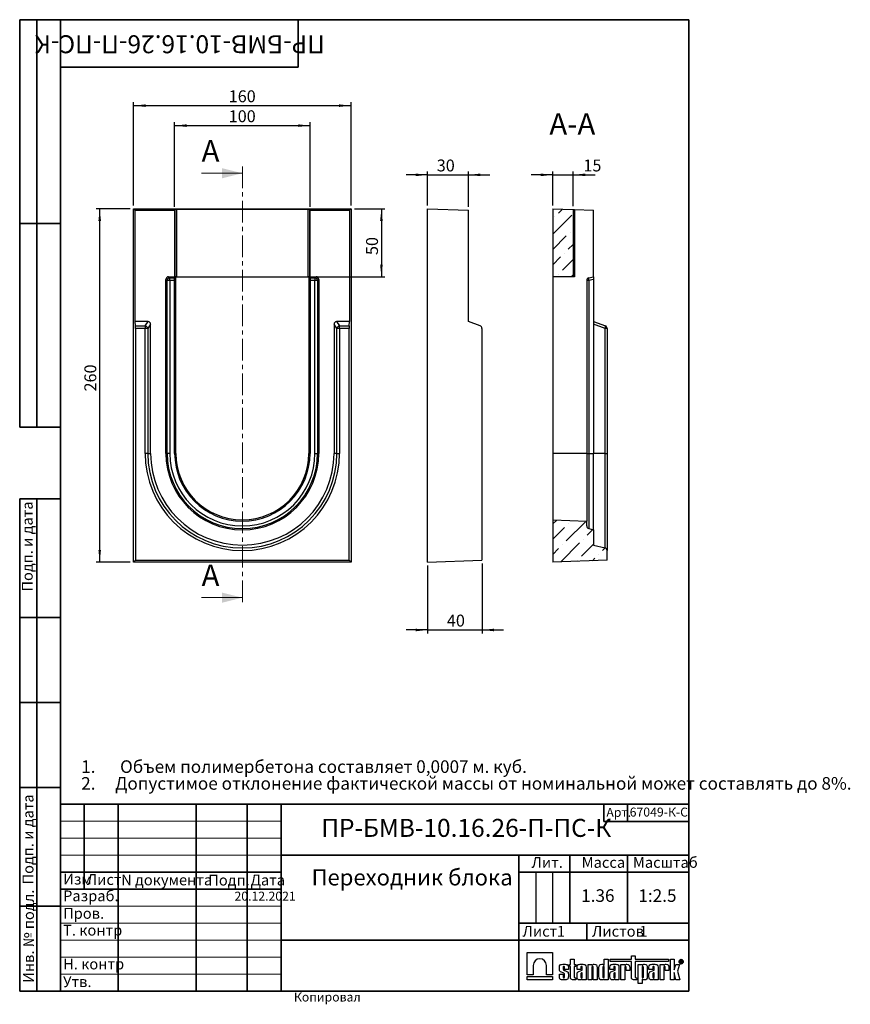
# Model space of a CAD drawing. Units: millimetres. Extents: x 8 to 253, y 1 to 291.
import ezdxf

# ---------------------------------------------------------------- set-up
doc = ezdxf.new("R2010")
doc.units = ezdxf.units.MM
doc.linetypes.add('CENTER', pattern=[10.16, 6.35, -1.27, 1.27, -1.27])
doc.layers.add('FORMAT', color=7, linetype='Continuous')
doc.styles.add('SLDTEXTSTYLE0', font='TXT', dxfattribs={"width": 0.7, "bigfont": 'bigfont'})
doc.styles.add('SLDTEXTSTYLE1', font='TXT', dxfattribs={"width": 0.7})
doc.dimstyles.new('SLDDIMSTYLE0', dxfattribs={"dimtxt": 3.5, "dimasz": 3.556, "dimexe": 0, "dimexo": 0.0625, "dimgap": 0.875, "dimtad": 1, "dimlfac": 2.5, "dimrnd": 1e-09, "dimzin": 12, "dimdsep": 46, "dimtxsty": 'SLDTEXTSTYLE1', "dimsah": 1, "dimcen": 0.09, "dimadec": 0, "dimazin": 3, "dimtfac": 1, "dimtofl": 0, "dimtmove": 0, "dimatfit": 3, "dimfxl": 0, "dimfrac": 2, "dimtolj": 1, "dimtzin": 12, "dimarcsym": 0})
doc.dimstyles.new('SLDDIMSTYLE1', dxfattribs={"dimtxt": 3.5, "dimasz": 3.556, "dimexe": 0, "dimexo": 0.0625, "dimgap": 0.875, "dimtad": 1, "dimlfac": 2.5, "dimrnd": 1e-09, "dimzin": 12, "dimdsep": 46, "dimtxsty": 'SLDTEXTSTYLE1', "dimsah": 1, "dimcen": 0.09, "dimadec": 0, "dimazin": 3, "dimtfac": 1, "dimtmove": 0, "dimatfit": 0, "dimfxl": 0, "dimfrac": 2, "dimtolj": 1, "dimtzin": 12, "dimarcsym": 0})

# ---------------------------------------------------------------- blocks, each defined once
blk = doc.blocks.new('SW_NOTE_0')
at = {"layer": 'FORMAT', "color": 0, "attachment_point": 1}
for s, insert, char_height, style in [('1.', (-11.45, 4.76), 3.704, 'SLDTEXTSTYLE1'), ('Объем полимербетона составляет 0,0007 м. куб.', (0, 4.76), 3.7042, 'SLDTEXTSTYLE0'), ('Допустимое отклонение фактической массы от номинальной может составлять до 8%.', (-1.45, -0.18), 3.7042, 'SLDTEXTSTYLE0'), ('2.', (-11.45, -0.18), 3.704, 'SLDTEXTSTYLE1')]:
    blk.add_mtext(s, dxfattribs=dict(at, insert=insert, char_height=char_height, style=style))
blk = doc.blocks.new('SW_NOTE_0_1')
at = {"layer": 'FORMAT', "color": 0, "insert": (23.14, 6.12), "char_height": 4.7625, "attachment_point": 2, "style": 'SLDTEXTSTYLE0'}
blk.add_mtext('Переходник блока', dxfattribs=at)
blk = doc.blocks.new('_D')
at = {"layer": 'FORMAT'}
for p, q in [((40.56, 235.32), (30.56, 235.32)), ((31.56, 131.32), (31.56, 235.32)), ((40.56, 131.32), (30.56, 131.32))]:
    blk.add_line(p, q, dxfattribs=at)
for points in [[(31.56, 235.32), (31.18, 231.76), (31.94, 231.76)], [(31.56, 131.32), (31.94, 134.87), (31.18, 134.87)]]:
    blk.add_solid(points, dxfattribs=at)
at = {"layer": 'FORMAT', "insert": (27.05, 181.54), "char_height": 3.5, "attachment_point": 1, "rotation": 90, "style": 'SLDTEXTSTYLE1'}
blk.add_mtext('260', dxfattribs=at)
blk = doc.blocks.new('_D_1')
at = {"layer": 'FORMAT'}
for p, q in [((41.56, 236.32), (41.56, 266.69)), ((41.56, 265.69), (105.56, 265.69)), ((105.56, 236.32), (105.56, 266.69))]:
    blk.add_line(p, q, dxfattribs=at)
for points in [[(41.56, 265.69), (45.12, 265.31), (45.12, 266.07)], [(105.56, 265.69), (102, 266.07), (102, 265.31)]]:
    blk.add_solid(points, dxfattribs=at)
at = {"layer": 'FORMAT', "insert": (69.55, 270.2), "char_height": 3.5, "attachment_point": 1, "style": 'SLDTEXTSTYLE1'}
blk.add_mtext('160', dxfattribs=at)
blk = doc.blocks.new('_D_2')
at = {"layer": 'FORMAT'}
for p, q in [((53.56, 235.9), (53.56, 260.81)), ((53.56, 259.81), (93.56, 259.81)), ((93.56, 235.9), (93.56, 260.81))]:
    blk.add_line(p, q, dxfattribs=at)
for points in [[(53.56, 259.81), (57.12, 259.43), (57.12, 260.19)], [(93.56, 259.81), (90, 260.19), (90, 259.43)]]:
    blk.add_solid(points, dxfattribs=at)
at = {"layer": 'FORMAT', "insert": (69.55, 264.32), "char_height": 3.5, "attachment_point": 1, "style": 'SLDTEXTSTYLE1'}
blk.add_mtext('100', dxfattribs=at)
blk = doc.blocks.new('_D_3')
at = {"layer": 'FORMAT'}
for p, q in [((106.56, 235.32), (115.51, 235.32)), ((114.51, 235.32), (114.51, 215.32)), ((94.36, 215.32), (115.51, 215.32))]:
    blk.add_line(p, q, dxfattribs=at)
for points in [[(114.51, 235.32), (114.13, 231.76), (114.89, 231.76)], [(114.51, 215.32), (114.89, 218.87), (114.13, 218.87)]]:
    blk.add_solid(points, dxfattribs=at)
at = {"layer": 'FORMAT', "insert": (110, 221.71), "char_height": 3.5, "attachment_point": 1, "rotation": 90, "style": 'SLDTEXTSTYLE1'}
blk.add_mtext('50', dxfattribs=at)
blk = doc.blocks.new('_D_4')
at = {"layer": 'FORMAT'}
for p, q in [((144.13, 130.87), (144.13, 110.32)), ((128.13, 130.32), (128.13, 110.32)), ((128.13, 111.32), (121.78, 111.32)), ((128.13, 111.32), (144.13, 111.32)), ((144.13, 111.32), (150.48, 111.32))]:
    blk.add_line(p, q, dxfattribs=at)
for points in [[(128.13, 111.32), (124.57, 111.7), (124.57, 110.93)], [(144.13, 111.32), (147.68, 110.93), (147.68, 111.7)]]:
    blk.add_solid(points, dxfattribs=at)
at = {"layer": 'FORMAT', "insert": (133.79, 115.83), "char_height": 3.5, "attachment_point": 1, "style": 'SLDTEXTSTYLE1'}
blk.add_mtext('40', dxfattribs=at)
blk = doc.blocks.new('_D_5')
at = {"layer": 'FORMAT'}
for p, q in [((128.13, 245.32), (121.78, 245.32)), ((128.13, 236.32), (128.13, 246.32)), ((128.13, 245.32), (140.13, 245.32)), ((140.13, 235.9), (140.13, 246.32)), ((140.13, 245.32), (146.48, 245.32))]:
    blk.add_line(p, q, dxfattribs=at)
for points in [[(128.13, 245.32), (124.57, 245.7), (124.57, 244.93)], [(140.13, 245.32), (143.68, 244.93), (143.68, 245.7)]]:
    blk.add_solid(points, dxfattribs=at)
at = {"layer": 'FORMAT', "insert": (130.81, 249.83), "char_height": 3.5, "attachment_point": 1, "style": 'SLDTEXTSTYLE1'}
blk.add_mtext('30', dxfattribs=at)
blk = doc.blocks.new('_D_6')
at = {"layer": 'FORMAT'}
for p, q in [((164.97, 245.32), (158.62, 245.32)), ((164.97, 236.32), (164.97, 246.32)), ((164.97, 245.32), (170.97, 245.32)), ((170.97, 236.11), (170.97, 246.32)), ((170.97, 245.32), (177.47, 245.32))]:
    blk.add_line(p, q, dxfattribs=at)
for points in [[(164.97, 245.32), (161.42, 245.7), (161.42, 244.93)], [(170.97, 245.32), (174.53, 244.93), (174.53, 245.7)]]:
    blk.add_solid(points, dxfattribs=at)
at = {"layer": 'FORMAT', "insert": (173.99, 249.83), "char_height": 3.5, "attachment_point": 1, "style": 'SLDTEXTSTYLE1'}
blk.add_mtext('15', dxfattribs=at)

msp = doc.modelspace()

# ---------------------------------------------------------------- hatches: boundary and pattern name
at = {"linetype": 'Continuous', "lineweight": 18}
h = msp.add_hatch(dxfattribs=at)
h.set_pattern_fill('ANSI36', style=0)
h.paths.add_polyline_path([(170.9742, 235.1059), (164.9742, 235.3154), (164.9742, 215.3154), (170.9742, 215.3154)], flags=0)
h = msp.add_hatch(dxfattribs=at)
h.set_pattern_fill('ANSI36', style=0)
edge = h.paths.add_edge_path(flags=0)
edge.add_line((164.9742, 131.3154), (180.9742, 131.8741))
edge.add_line((180.9742, 131.8741), (180.9742, 134.6903))
edge.add_arc((180.1742, 134.6903), 0.8, 0, 76)
edge.add_line((180.3678, 135.4666), (176.9742, 136.3127))
edge.add_line((176.9742, 136.3127), (176.9742, 140.8167))
edge.add_line((176.9742, 140.8167), (175.5807, 141.1642))
edge.add_arc((175.7742, 141.9404), 0.8, 180, 256, ccw=False)
edge.add_line((174.9742, 141.9404), (174.9742, 143.3852))
edge.add_line((174.9742, 143.3852), (164.9742, 143.7344))
edge.add_line((164.9742, 143.7344), (164.9742, 131.3154))

# ---------------------------------------------------------------- linework, layer by layer
at = {"color": 7, "linetype": 'CENTER', "lineweight": 18}
msp.add_line((73.5606, 247.7954), (73.5606, 118.8354), dxfattribs=at)
at = {"color": 7, "linetype": 'Continuous', "lineweight": 18}
for p, q in [((61.5606, 245.7954), (73.5606, 245.7954)), ((61.5606, 120.8354), (73.5606, 120.8354))]:
    msp.add_line(p, q, dxfattribs=at)
at = {"color": 7, "linetype": 'Continuous', "lineweight": 25}
for p, q in [((41.5606, 131.3154), (41.5606, 235.3154)), ((41.5606, 235.3154), (41.9796, 234.8963)), ((41.5606, 235.3154), (105.5606, 235.3154)), ((41.9796, 202.1154), (41.9796, 234.8963)), ((41.9796, 234.8963), (53.5606, 234.8963)), ((53.7566, 235.0924), (53.5606, 234.8963)), ((53.5606, 234.8963), (53.5606, 215.3154)), ((53.7566, 215.3154), (53.7566, 235.0924)), ((92.9648, 235.1059), (54.1564, 235.1059)), ((54.1564, 235.1059), (54.1564, 215.3154)), ((92.9648, 215.3154), (92.9648, 235.1059)), ((93.3645, 235.0924), (93.5606, 234.8963)), ((93.3645, 235.0924), (93.3645, 215.3154)), ((93.5606, 234.8963), (105.1415, 234.8963)), ((93.5606, 215.3154), (93.5606, 234.8963)), ((105.5606, 235.3154), (105.1415, 234.8963)), ((105.1415, 234.8963), (105.1415, 202.1154)), ((105.5606, 235.3154), (105.5606, 131.3154)), ((128.1286, 131.3154), (128.1286, 235.3154)), ((128.1286, 235.3154), (140.1286, 234.8963)), ((140.1286, 202.1154), (140.1286, 234.8963)), ((164.9742, 235.3154), (170.9742, 235.1059)), ((164.9742, 235.3154), (164.9742, 215.3154)), ((170.9742, 235.1059), (170.9742, 215.3154)), ((170.9742, 235.1059), (171.3603, 235.0924)), ((171.3603, 235.0924), (171.3603, 215.3154)), ((171.3603, 235.0924), (176.9742, 234.8963)), ((176.9742, 215.3154), (176.9742, 234.8963)), ((51.0619, 163.3154), (51.0619, 214.5391)), ((51.4093, 214.1917), (51.0619, 214.5391)), ((51.8381, 215.3154), (53.5606, 215.3154)), ((51.8381, 215.3154), (52.1856, 214.9679)), ((52.1856, 214.9679), (53.6092, 214.9679)), ((52.1856, 214.1917), (52.1856, 214.9679)), ((53.6092, 214.9679), (53.5606, 215.3154)), ((54.1564, 215.3154), (53.7566, 215.3154)), ((53.9796, 163.3154), (53.9796, 215.3154)), ((54.1564, 215.3154), (92.9648, 215.3154)), ((93.3645, 215.3154), (92.9648, 215.3154)), ((93.1415, 215.3154), (93.1415, 163.3154)), ((93.5119, 214.9679), (93.5606, 215.3154)), ((93.5119, 214.9679), (94.9355, 214.9679)), ((93.5606, 215.3154), (95.283, 215.3154)), ((94.9355, 214.9679), (95.283, 215.3154)), ((94.9355, 214.9679), (94.9355, 214.1917)), ((96.0592, 214.5391), (95.7118, 214.1917)), ((96.0592, 214.5391), (96.0592, 163.3154)), ((170.9742, 215.3154), (164.9742, 215.3154)), ((164.9742, 215.3154), (164.9742, 163.3154)), ((171.3603, 215.3154), (170.9742, 215.3154)), ((175.5807, 214.9679), (176.9742, 215.3154)), ((176.9742, 214.5391), (175.5807, 214.1917)), ((176.9742, 215.3154), (176.9742, 214.5391)), ((176.9742, 214.5391), (176.9742, 163.3154)), ((51.4093, 163.3154), (51.4093, 214.1917)), ((52.1856, 214.1917), (51.4093, 214.1917)), ((53.6304, 214.1917), (52.1856, 214.1917)), ((52.1856, 214.1917), (52.1856, 163.3154)), ((53.6304, 163.3154), (53.6304, 214.1917)), ((93.4907, 214.1917), (93.4907, 163.3154)), ((94.9355, 214.1917), (93.4907, 214.1917)), ((95.7118, 214.1917), (94.9355, 214.1917)), ((94.9355, 163.3154), (94.9355, 214.1917)), ((95.7118, 214.1917), (95.7118, 163.3154)), ((174.9742, 214.1917), (174.9742, 163.3154)), ((175.5807, 214.1917), (174.9742, 214.1917)), ((175.5807, 214.1917), (175.5807, 163.3154)), ((42.1009, 200.8511), (41.9796, 202.1154)), ((45.8016, 202.1154), (41.9796, 202.1154)), ((42.1009, 200.8511), (44.9355, 200.8511)), ((42.1193, 200.0993), (42.1193, 131.8741)), ((44.9355, 200.0993), (42.1193, 200.0993)), ((44.9355, 200.8511), (45.8016, 202.1154)), ((44.9355, 200.8511), (44.9355, 200.0993)), ((44.9355, 163.3154), (44.9355, 200.0993)), ((45.7118, 200.0993), (44.9355, 200.0993)), ((46.5579, 201.3345), (45.7118, 200.0993)), ((45.7118, 200.0993), (45.7118, 163.3154)), ((46.5579, 163.3154), (46.5579, 201.3345)), ((101.4093, 200.0993), (100.5632, 201.3345)), ((100.5632, 201.3345), (100.5632, 163.3154)), ((101.3195, 202.1154), (102.1856, 200.8511)), ((105.1415, 202.1154), (101.3195, 202.1154)), ((102.1856, 200.0993), (101.4093, 200.0993)), ((101.4093, 163.3154), (101.4093, 200.0993)), ((102.1856, 200.0993), (102.1856, 200.8511)), ((102.1856, 200.8511), (105.0202, 200.8511)), ((102.1856, 200.0993), (102.1856, 163.3154)), ((105.0018, 200.0993), (102.1856, 200.0993)), ((105.0018, 131.8741), (105.0018, 200.0993)), ((105.0202, 200.8511), (105.1415, 202.1154)), ((143.6022, 200.8511), (140.1286, 202.1154)), ((144.1286, 200.0993), (144.1286, 131.8741)), ((176.9742, 202.1154), (180.4478, 200.8511)), ((180.3678, 200.0993), (176.9742, 201.3345)), ((180.3678, 163.3154), (180.3678, 200.0993)), ((180.9742, 200.0993), (180.3678, 200.0993)), ((180.9742, 200.0993), (180.9742, 163.3154)), ((45.7118, 163.3154), (44.9355, 163.3154)), ((45.7118, 163.3154), (46.5579, 163.3154)), ((51.4093, 163.3154), (51.0619, 163.3154)), ((52.1856, 163.3154), (51.4093, 163.3154)), ((53.6304, 163.3154), (53.9796, 163.3154)), ((93.4907, 163.3154), (93.1415, 163.3154)), ((94.9355, 163.3154), (95.7118, 163.3154)), ((95.7118, 163.3154), (96.0592, 163.3154)), ((101.4093, 163.3154), (100.5632, 163.3154)), ((101.4093, 163.3154), (102.1856, 163.3154)), ((174.9742, 163.3154), (164.9742, 163.3154)), ((164.9742, 163.3154), (164.9742, 143.7344)), ((174.9742, 163.3154), (174.9742, 143.3852)), ((174.9742, 163.3154), (175.5807, 163.3154)), ((175.5807, 163.3154), (176.9742, 163.3154)), ((175.5807, 163.3154), (175.5807, 141.1642)), ((176.9742, 140.8167), (176.9742, 163.3154)), ((180.3678, 163.3154), (176.9742, 163.3154)), ((180.3678, 135.4666), (180.3678, 163.3154)), ((180.3678, 163.3154), (180.9742, 163.3154)), ((180.9742, 163.3154), (180.9742, 134.6903)), ((164.9742, 143.7344), (174.9742, 143.3852)), ((164.9742, 143.7344), (164.9742, 131.3154)), ((174.9742, 141.9404), (174.9742, 143.3852)), ((175.5807, 141.1642), (176.9742, 140.8167)), ((176.9742, 140.8167), (176.9742, 136.3127)), ((176.9742, 136.3127), (180.3678, 135.4666)), ((180.9742, 131.8741), (180.9742, 134.6903)), ((41.5606, 131.3154), (42.1193, 131.8741)), ((105.5606, 131.3154), (41.5606, 131.3154)), ((42.1193, 131.8741), (105.0018, 131.8741)), ((105.5606, 131.3154), (105.0018, 131.8741)), ((128.1286, 131.3154), (144.1286, 131.8741)), ((180.9742, 131.8741), (164.9742, 131.3154))]:
    msp.add_line(p, q, dxfattribs=at)
for centre, radius, start, end in [((52.2413, 214.136), 0.8338, 93.83229, 176.16771), ((94.8798, 214.136), 0.8338, 3.83229, 86.16771), ((175.7742, 214.1917), 0.8, 104, 180), ((176.4408, 214.5798), 0.9436, 155.712965, 204.287035), ((44.8696, 200.0064), 0.8472, 6.295661, 85.540244), ((102.2515, 200.0064), 0.8472, 94.459756, 173.704339), ((143.3286, 200.0993), 0.8, 0, 70), ((179.5572, 200.5658), 0.9352, 330.079785, 17.759513), ((180.1742, 200.0993), 0.8, 0, 70), ((73.5606, 163.3154), 28.625, 180, 0), ((73.5606, 163.3154), 27.8488, 180, 0), ((73.5606, 163.3154), 27.0027, 180, 0), ((73.5606, 163.3154), 22.4987, 180, 0), ((73.5606, 163.3154), 22.1512, 180, 0), ((73.5606, 163.3154), 21.375, 180, 0), ((73.5606, 163.3154), 19.9302, 180, 0), ((73.5606, 163.3154), 19.581, 180, 0), ((175.7742, 141.9404), 0.8, 180, 256), ((180.1742, 134.6903), 0.8, 0, 76)]:
    msp.add_arc(centre, radius, start, end, dxfattribs=at)
for centre, major_axis, ratio, start_param, end_param in [((54.1564, 235.0919), (0.4, 0), 0.03492077, 1.57079633, 3.10668607), ((92.9648, 235.0919), (0.4, 0), 0.03492077, 0.03490659, 1.57079633), ((51.8864, 214.4909), (0.5998, -0.5998), 0.94309037, 2.38547432, 3.89771098), ((53.6025, 214.1917), (0, 0.8), 0.03492077, 4.71238898, 6.03883921), ((93.5186, 214.1917), (0, 0.8), 0.03492077, 0.2443461, 1.57079633), ((95.2347, 214.4909), (-0.5998, -0.5998), 0.94309037, 2.38547432, 3.89771098), ((42.0913, 200.0993), (0, 0.8), 0.03492077, 4.71238898, 5.93411946), ((45.7334, 201.264), (0.4942, 0.7214), 0.914917, 5.35507487, 6.84303433), ((101.3877, 201.264), (-0.4942, 0.7214), 0.914917, 5.72333628, 7.21129574), ((105.0298, 200.0993), (0, 0.8), 0.03492077, 0.34906585, 1.57079633)]:
    msp.add_ellipse(centre, major_axis=major_axis, ratio=ratio, start_param=start_param, end_param=end_param, dxfattribs=at)
at = {"color": 7, "linetype": 'Continuous', "lineweight": 18}
for points in [[(73.5606, 245.7954), (67.5606, 247.2954), (67.5606, 244.2954)], [(73.5606, 120.8354), (67.5606, 122.3354), (67.5606, 119.3354)]]:
    msp.add_solid(points, dxfattribs=at)
at = {"layer": 'FORMAT', "color": 7, "lineweight": 35}
for p, q in [((20, 291), (8, 291)), ((8, 291), (8, 171)), ((13, 171), (13, 291)), ((20, 291), (205, 291)), ((20, 291), (20, 5)), ((90, 290.9776), (90, 276.9776)), ((205, 291), (205, 5)), ((90, 276.9776), (20, 276.9776)), ((20, 231), (8, 231)), ((8, 171), (20, 171)), ((8, 5), (8, 149.9776)), ((8, 149.9776), (20, 149.9776)), ((13, 5), (13, 149.9776)), ((8, 114.9776), (20, 114.9776)), ((8, 89.9776), (20, 89.9776)), ((8, 64.9776), (20, 64.9776)), ((20, 60), (20, 4.9776)), ((20, 60), (20, 34.9776)), ((27, 35), (27, 60)), ((37, 60), (37, 5)), ((60, 5), (60, 60)), ((75, 60), (75, 5)), ((85, 4.9776), (85, 59.9776)), ((85, 44.9776), (85, 59.9776)), ((85, 45), (205, 45)), ((155, 5), (155, 45)), ((170, 45), (170, 25.0448)), ((187, 45), (187, 25.0448)), ((85, 39.9776), (20, 39.9776)), ((85, 34.9776), (85, 39.9776)), ((155, 40), (205, 40)), ((20, 34.9776), (85, 34.9776)), ((20, 29.9776), (8, 29.9776)), ((175, 20.0224), (175, 25)), ((175, 25), (205, 25)), ((175, 20.0224), (175, 25)), ((85, 20), (205, 20)), ((85, 20), (85, 4.9776)), ((20, 5), (8, 5)), ((20, 5), (205, 5))]:
    msp.add_line(p, q, dxfattribs=at)
at = {"layer": 'FORMAT', "lineweight": 35}
for p, q in [((20, 60), (205, 60)), ((180, 54.9328), (180, 59.8408)), ((187, 59.8369), (187, 54.9328)), ((187, 54.9328), (180, 54.9328)), ((187, 54.9328), (205, 54.9328)), ((175, 25), (155, 25))]:
    msp.add_line(p, q, dxfattribs=at)
at = {"layer": 'FORMAT', "color": 7, "lineweight": 18}
for p, q in [((20, 55), (85, 55)), ((20, 50), (85, 50)), ((85, 44.9776), (20, 44.9776)), ((20, 30), (85, 30)), ((20, 25), (85, 25)), ((20, 20), (85, 20)), ((20, 15), (85, 15)), ((20, 10), (85, 10))]:
    msp.add_line(p, q, dxfattribs=at)
at = {"layer": 'FORMAT'}
for p, q in [((160, 40), (160, 25)), ((164.9029, 40), (164.9029, 25))]:
    msp.add_line(p, q, dxfattribs=at)
at = {"layer": 'FORMAT', "color": 96, "lineweight": 25}
for p, q in [((157.4029, 16.3108), (164.9029, 16.3108)), ((157.4029, 9.8108), (157.4029, 16.3108)), ((164.9029, 16.3108), (164.9029, 9.8108)), ((188.1422, 15.4184), (189.2772, 15.4184)), ((188.1422, 14.3769), (188.1422, 15.4184)), ((189.2772, 15.4184), (189.2772, 14.3769)), ((159.2029, 12.5608), (159.2029, 9.8108)), ((163.1029, 9.8108), (163.1029, 12.5608)), ((166.9029, 11.3509), (166.9029, 11.942)), ((168.052, 12.0406), (168.052, 11.4353)), ((168.4067, 11.3368), (168.4067, 12.0406)), ((169.5559, 11.8717), (169.5559, 11.3368)), ((169.868, 12.2376), (169.868, 12.871)), ((169.868, 12.871), (170.1802, 12.871)), ((170.1802, 12.2376), (169.868, 12.2376)), ((170.1802, 14.3769), (171.3152, 14.3769)), ((170.1802, 12.871), (170.1802, 14.3769)), ((170.1802, 9.2256), (170.1802, 12.2376)), ((171.3152, 14.3769), (171.3152, 12.871)), ((171.3152, 12.871), (171.7692, 12.871)), ((171.7692, 12.2376), (171.3152, 12.2376)), ((171.3152, 12.2376), (171.3152, 9.1412)), ((171.7692, 12.871), (171.7692, 12.2376)), ((172.1097, 11.3368), (172.1097, 12.0124)), ((173.2589, 12.0265), (173.2589, 11.3368)), ((173.6277, 11.182), (173.6277, 12.0265)), ((174.7769, 12.0124), (174.7769, 8.3108)), ((175.3586, 8.3108), (175.3586, 12.871)), ((175.3586, 12.871), (176.5078, 12.871)), ((176.5078, 12.871), (176.5078, 12.6739)), ((176.5078, 11.9983), (176.5078, 8.3108)), ((176.8767, 8.3108), (176.8767, 11.9983)), ((178.0117, 11.8294), (178.0117, 8.3108)), ((178.5799, 9.3523), (178.5799, 11.8294)), ((179.729, 11.9843), (179.729, 9.1834)), ((180.0837, 14.3769), (181.2329, 14.3769)), ((180.0837, 12.6739), (180.0837, 14.3769)), ((180.0837, 9.1834), (180.0837, 11.9843)), ((181.2329, 14.3769), (181.2329, 8.3108)), ((181.8004, 11.3368), (181.8004, 12.0124)), ((181.8591, 13.7436), (181.8591, 14.3769)), ((181.8591, 14.3769), (188.1422, 14.3769)), ((188.1422, 13.7436), (181.8591, 13.7436)), ((182.9496, 12.0265), (182.9496, 11.3368)), ((183.3043, 11.182), (183.3043, 12.0265)), ((184.4677, 12.0124), (184.4677, 8.3108)), ((185.0494, 8.3108), (185.0494, 12.871)), ((185.0494, 12.871), (186.1985, 12.871)), ((186.1985, 12.871), (186.1985, 12.6739)), ((186.1985, 11.9983), (186.1985, 8.3108)), ((186.5532, 11.0131), (186.5532, 11.9983)), ((187.6457, 11.8294), (187.6457, 11.0131)), ((188.1422, 9.2256), (188.1422, 13.7436)), ((189.2772, 14.3769), (199.095, 14.3769)), ((199.095, 13.7436), (189.2772, 13.7436)), ((189.2772, 13.7436), (189.2772, 9.1412)), ((190.1427, 7.278), (190.1427, 12.871)), ((190.1427, 12.871), (191.2919, 12.871)), ((191.2919, 12.871), (191.2919, 12.6739)), ((191.2919, 11.9843), (191.2919, 9.1975)), ((191.6466, 9.1975), (191.6466, 11.9843)), ((192.7957, 11.8294), (192.7957, 9.3523)), ((193.2923, 11.3368), (193.2923, 12.0124)), ((194.4415, 12.0265), (194.4415, 11.3368)), ((194.8104, 11.182), (194.8104, 12.0265)), ((195.9596, 12.0124), (195.9596, 8.3108)), ((196.5554, 8.3108), (196.5554, 12.871)), ((196.5554, 12.871), (197.6904, 12.871)), ((197.6904, 12.871), (197.6904, 12.6739)), ((197.6904, 11.9983), (197.6904, 8.3108)), ((198.0593, 11.0131), (198.0593, 11.9983)), ((199.095, 14.3769), (199.095, 13.7436)), ((199.1518, 11.8294), (199.1518, 11.0131)), ((199.5916, 14.3769), (200.6698, 14.3769)), ((199.5916, 8.3108), (199.5916, 14.3769)), ((200.6698, 14.3769), (200.6698, 11.2102)), ((200.7266, 11.2102), (201.1806, 12.871)), ((201.1806, 12.871), (202.2588, 12.871)), ((202.2588, 12.871), (201.6488, 10.8724)), ((202.4874, 13.2909), (202.4874, 13.997)), ((202.4874, 13.997), (202.7299, 13.997)), ((202.6014, 13.2909), (202.4874, 13.2909)), ((202.7308, 13.9014), (202.6014, 13.9014)), ((202.6014, 13.9014), (202.6014, 13.6882)), ((202.6014, 13.6882), (202.7397, 13.6882)), ((202.6682, 13.5908), (202.6014, 13.5908)), ((202.6014, 13.5908), (202.6014, 13.2909)), ((202.9413, 13.2909), (202.8787, 13.4023)), ((203.0806, 13.2909), (202.9413, 13.2909)), ((202.9945, 13.429), (203.0806, 13.2909)), ((159.2029, 9.8108), (157.4029, 9.8108)), ((157.4029, 9.3108), (164.9029, 9.3108)), ((157.4029, 8.3108), (157.4029, 9.3108)), ((164.9029, 9.8108), (163.1029, 9.8108)), ((164.9029, 9.3108), (164.9029, 8.3108)), ((166.9029, 9.9857), (168.052, 9.9857)), ((166.9029, 9.3101), (166.9029, 9.9857)), ((168.052, 10.3235), (167.5129, 10.5205)), ((168.052, 9.9857), (168.052, 9.1412)), ((169.5559, 11.3368), (168.4067, 11.3368)), ((168.4067, 9.1412), (168.4067, 9.9434)), ((168.506, 11.0131), (169.0735, 10.7738)), ((169.5559, 10.0279), (169.5559, 9.3101)), ((171.6273, 8.9301), (171.7692, 8.9301)), ((171.7692, 8.9301), (171.7692, 8.2967)), ((173.2589, 11.3368), (172.1097, 11.3368)), ((172.1097, 9.3101), (172.1097, 10.0842)), ((172.663, 10.7879), (173.6277, 11.182)), ((173.2589, 10.0983), (173.2589, 10.042)), ((173.2589, 10.042), (173.2589, 9.1553)), ((173.6277, 10.4079), (173.4291, 10.3235)), ((173.6277, 9.1553), (173.6277, 10.4079)), ((182.9496, 11.3368), (181.8004, 11.3368)), ((181.8004, 9.3101), (181.8004, 10.0842)), ((182.3537, 10.7879), (183.3043, 11.182)), ((182.9496, 10.0983), (182.9496, 10.042)), ((182.9496, 10.042), (182.9496, 9.1553)), ((183.3043, 10.4079), (183.1199, 10.3235)), ((183.3043, 9.1553), (183.3043, 10.4079)), ((187.6457, 11.0131), (186.5532, 11.0131)), ((189.5894, 8.9301), (189.7312, 8.9301)), ((189.7312, 8.9301), (189.7312, 8.2967)), ((194.4415, 11.3368), (193.2923, 11.3368)), ((193.2923, 9.3101), (193.2923, 10.0842)), ((193.8456, 10.7879), (194.8104, 11.182)), ((194.4415, 10.0983), (194.4415, 10.042)), ((194.4415, 10.042), (194.4415, 9.1553)), ((194.8104, 10.4079), (194.6117, 10.3235)), ((194.8104, 9.1553), (194.8104, 10.4079)), ((199.1518, 11.0131), (198.0593, 11.0131)), ((200.6698, 11.2102), (200.7266, 11.2102)), ((200.7266, 10.4642), (200.6698, 10.4642)), ((200.6698, 10.4642), (200.6698, 8.3108)), ((201.2231, 8.3108), (200.7266, 10.4642)), ((201.6488, 10.8724), (202.4007, 8.3108)), ((164.9029, 8.3108), (157.4029, 8.3108)), ((171.7692, 8.2967), (171.301, 8.2967)), ((173.6277, 8.3108), (173.6277, 8.4938)), ((174.7769, 8.3108), (173.6277, 8.3108)), ((176.5078, 8.3108), (175.3586, 8.3108)), ((178.0117, 8.3108), (176.8767, 8.3108)), ((180.0837, 8.3108), (180.0837, 8.4938)), ((181.2329, 8.3108), (180.0837, 8.3108)), ((183.3043, 8.3108), (183.3043, 8.4938)), ((184.4677, 8.3108), (183.3043, 8.3108)), ((186.1985, 8.3108), (185.0494, 8.3108)), ((189.7312, 8.2967), (189.2631, 8.2967)), ((191.2919, 7.278), (190.1427, 7.278)), ((191.2919, 8.5078), (191.2919, 7.278)), ((194.8104, 8.3108), (194.8104, 8.4938)), ((195.9596, 8.3108), (194.8104, 8.3108)), ((197.6904, 8.3108), (196.5554, 8.3108)), ((200.6698, 8.3108), (199.5916, 8.3108)), ((202.4007, 8.3108), (201.2231, 8.3108))]:
    msp.add_line(p, q, dxfattribs=at)
at = {"layer": 'FORMAT', "color": 96, "lineweight": 35}
msp.add_circle((202.7754, 13.6535), 0.6, dxfattribs=at)
at = {"layer": 'FORMAT', "color": 96, "lineweight": 25}
msp.add_arc((161.1529, 12.5608), 1.95, 0, 180, dxfattribs=at)
for points, degree in [([(166.9029, 11.942), (166.9029, 12.3361), (166.988, 12.5895), (167.1582, 12.7161)], 3), ([(167.1582, 12.7161), (167.3285, 12.8428), (167.7115, 12.8991), (168.2932, 12.8991)], 3), ([(168.0946, 12.2235), (168.0662, 12.1813), (168.052, 12.125), (168.052, 12.0406)], 3), ([(168.2223, 12.2657), (168.1655, 12.2657), (168.123, 12.2517), (168.0946, 12.2235)], 3), ([(168.3642, 12.2094), (168.3358, 12.2517), (168.2932, 12.2657), (168.2223, 12.2657)], 3), ([(168.2932, 12.8991), (168.8182, 12.8991), (169.1587, 12.8428), (169.3289, 12.7302)], 3), ([(168.4067, 12.0406), (168.4067, 12.125), (168.3925, 12.1813), (168.3642, 12.2094)], 3), ([(169.3289, 12.7302), (169.485, 12.6035), (169.5559, 12.322), (169.5559, 11.8717)], 3), ([(172.1097, 12.0124), (172.1097, 12.3783), (172.1948, 12.6176), (172.365, 12.7302)], 3), ([(172.365, 12.7302), (172.5495, 12.8428), (172.9042, 12.8991), (173.4433, 12.8991)], 3), ([(173.3014, 12.2094), (173.273, 12.1672), (173.2589, 12.1109), (173.2589, 12.0265)], 3), ([(173.4433, 12.2657), (173.3724, 12.2657), (173.3298, 12.2376), (173.3014, 12.2094)], 3), ([(173.4433, 12.8991), (173.9824, 12.8991), (174.3513, 12.8428), (174.5216, 12.7161)], 3), ([(173.5852, 12.2094), (173.5568, 12.2376), (173.5, 12.2657), (173.4433, 12.2657)], 3), ([(173.6277, 12.0265), (173.6277, 12.125), (173.6135, 12.1813), (173.5852, 12.2094)], 3), ([(174.5216, 12.7161), (174.6918, 12.6035), (174.7769, 12.3643), (174.7769, 12.0124)], 3), ([(176.5078, 12.6739), (176.6071, 12.7443), (176.7064, 12.8006), (176.8199, 12.8428)], 3), ([(176.5504, 12.1672), (176.522, 12.1391), (176.5078, 12.0828), (176.5078, 11.9983)], 3), ([(176.6922, 12.2094), (176.6213, 12.2094), (176.5787, 12.1954), (176.5504, 12.1672)], 3), ([(176.8341, 12.1672), (176.8057, 12.1954), (176.749, 12.2094), (176.6922, 12.2094)], 3), ([(176.8199, 12.8428), (176.9334, 12.885), (177.0469, 12.8991), (177.1604, 12.8991)], 3), ([(176.8767, 11.9983), (176.8767, 12.0828), (176.8625, 12.1391), (176.8341, 12.1672)], 3), ([(177.1604, 12.8991), (177.4726, 12.8991), (177.6996, 12.8287), (177.8272, 12.688)], 3), ([(177.8272, 12.688), (177.9549, 12.5332), (178.0117, 12.2517), (178.0117, 11.8294)], 3), ([(178.5799, 11.8294), (178.5799, 12.2517), (178.6508, 12.5332), (178.7785, 12.688)], 3), ([(178.7785, 12.688), (178.9062, 12.8287), (179.1332, 12.8991), (179.4453, 12.8991)], 3), ([(179.4453, 12.8991), (179.5588, 12.8991), (179.6723, 12.885), (179.7858, 12.8428)], 3), ([(179.7716, 12.1531), (179.7432, 12.125), (179.729, 12.0687), (179.729, 11.9843)], 3), ([(179.9135, 12.2094), (179.8425, 12.2094), (179.8, 12.1954), (179.7716, 12.1531)], 3), ([(179.7858, 12.8428), (179.8993, 12.8006), (179.9986, 12.7443), (180.0837, 12.6739)], 3), ([(180.0554, 12.1672), (180.027, 12.1954), (179.9702, 12.2094), (179.9135, 12.2094)], 3), ([(180.0837, 11.9843), (180.0837, 12.0828), (180.0837, 12.1391), (180.0554, 12.1672)], 3), ([(181.8004, 12.0124), (181.8004, 12.3783), (181.8855, 12.6176), (182.0558, 12.7302)], 3), ([(182.0558, 12.7302), (182.226, 12.8428), (182.5807, 12.8991), (183.1199, 12.8991)], 3), ([(182.9922, 12.2094), (182.9638, 12.1672), (182.9496, 12.1109), (182.9496, 12.0265)], 3), ([(183.1199, 12.2657), (183.0631, 12.2657), (183.0205, 12.2376), (182.9922, 12.2094)], 3), ([(183.1199, 12.8991), (183.6732, 12.8991), (184.0279, 12.8428), (184.1981, 12.7161)], 3), ([(183.2617, 12.2094), (183.2334, 12.2376), (183.1908, 12.2657), (183.1199, 12.2657)], 3), ([(183.3043, 12.0265), (183.3043, 12.125), (183.2901, 12.1813), (183.2617, 12.2094)], 3), ([(184.1981, 12.7161), (184.3825, 12.6035), (184.4677, 12.3643), (184.4677, 12.0124)], 3), ([(186.1985, 12.6739), (186.2837, 12.7443), (186.383, 12.8006), (186.4965, 12.8428)], 3), ([(186.2411, 12.1672), (186.2127, 12.1391), (186.1985, 12.0828), (186.1985, 11.9983)], 3), ([(186.3688, 12.2094), (186.312, 12.2094), (186.2695, 12.1954), (186.2411, 12.1672)], 3), ([(186.5107, 12.1672), (186.4823, 12.1954), (186.4397, 12.2094), (186.3688, 12.2094)], 3), ([(186.4965, 12.8428), (186.61, 12.885), (186.7235, 12.8991), (186.8228, 12.8991)], 3), ([(186.5532, 11.9983), (186.5532, 12.0828), (186.539, 12.1391), (186.5107, 12.1672)], 3), ([(186.8228, 12.8991), (187.1207, 12.8991), (187.3336, 12.8287), (187.4612, 12.6739)], 3), ([(187.4612, 12.6739), (187.5889, 12.5332), (187.6457, 12.2517), (187.6457, 11.8294)], 3), ([(191.2919, 12.6739), (191.3912, 12.7443), (191.4905, 12.8006), (191.604, 12.8428)], 3), ([(191.3344, 12.1531), (191.3061, 12.125), (191.2919, 12.0687), (191.2919, 11.9843)], 3), ([(191.4763, 12.2094), (191.4054, 12.2094), (191.3628, 12.1954), (191.3344, 12.1531)], 3), ([(191.5898, 12.1672), (191.5614, 12.1954), (191.5331, 12.2094), (191.4763, 12.2094)], 3), ([(191.6466, 12.0828), (191.6466, 12.1109), (191.6324, 12.1391), (191.5898, 12.1672)], 3), ([(191.604, 12.8428), (191.7175, 12.885), (191.831, 12.8991), (191.9445, 12.8991)], 3), ([(191.6466, 12.0406), (191.6466, 12.0687), (191.6466, 12.0828)], 2), ([(191.6466, 11.9843), (191.6466, 12.0124), (191.6466, 12.0265), (191.6466, 12.0406)], 3), ([(191.9445, 12.8991), (192.2566, 12.8991), (192.4694, 12.8287), (192.5971, 12.688)], 3), ([(192.5971, 12.688), (192.739, 12.5332), (192.7957, 12.2517), (192.7957, 11.8294)], 3), ([(193.2923, 12.0124), (193.2923, 12.3783), (193.3774, 12.6176), (193.5619, 12.7302)], 3), ([(193.5619, 12.7302), (193.7321, 12.8428), (194.0868, 12.8991), (194.6259, 12.8991)], 3), ([(194.4841, 12.2094), (194.4557, 12.1672), (194.4415, 12.1109), (194.4415, 12.0265)], 3), ([(194.6259, 12.2657), (194.555, 12.2657), (194.5124, 12.2376), (194.4841, 12.2094)], 3), ([(194.6259, 12.8991), (195.1651, 12.8991), (195.5339, 12.8428), (195.7042, 12.7161)], 3), ([(194.7678, 12.2094), (194.7394, 12.2376), (194.6969, 12.2657), (194.6259, 12.2657)], 3), ([(194.8104, 12.0265), (194.8104, 12.125), (194.7962, 12.1813), (194.7678, 12.2094)], 3), ([(195.7042, 12.7161), (195.8744, 12.6035), (195.9596, 12.3643), (195.9596, 12.0124)], 3), ([(197.6904, 12.6739), (197.7898, 12.7443), (197.8891, 12.8006), (198.0026, 12.8428)], 3), ([(197.733, 12.1672), (197.7046, 12.1391), (197.6904, 12.0828), (197.6904, 11.9983)], 3), ([(197.8749, 12.2094), (197.8039, 12.2094), (197.7614, 12.1954), (197.733, 12.1672)], 3), ([(198.0168, 12.1672), (197.9884, 12.1954), (197.9458, 12.2094), (197.8749, 12.2094)], 3), ([(198.0026, 12.8428), (198.1161, 12.885), (198.2154, 12.8991), (198.3289, 12.8991)], 3), ([(198.0593, 11.9983), (198.0593, 12.0828), (198.0451, 12.1391), (198.0168, 12.1672)], 3), ([(198.3289, 12.8991), (198.6268, 12.8991), (198.8396, 12.8287), (198.9531, 12.6739)], 3), ([(198.9531, 12.6739), (199.0808, 12.5332), (199.1518, 12.2517), (199.1518, 11.8294)], 3), ([(202.7596, 13.5665), (202.7388, 13.5828), (202.7083, 13.5908), (202.6682, 13.5908)], 3), ([(202.7299, 13.997), (202.8131, 13.997), (202.873, 13.9907), (202.9102, 13.9777)], 3), ([(202.8454, 13.8892), (202.8246, 13.8975), (202.7866, 13.9014), (202.7308, 13.9014)], 3), ([(202.7397, 13.6882), (202.8057, 13.6882), (202.8508, 13.6983), (202.8748, 13.7179)], 3), ([(202.8787, 13.4023), (202.8294, 13.4896), (202.7899, 13.5445), (202.7596, 13.5665)], 3), ([(202.9767, 13.671), (202.9398, 13.6327), (202.8909, 13.6113), (202.83, 13.6065)], 3), ([(202.83, 13.6065), (202.8549, 13.5962), (202.8751, 13.5837), (202.89, 13.5691)], 3), ([(202.8935, 13.8524), (202.882, 13.8687), (202.8659, 13.8812), (202.8454, 13.8892)], 3), ([(202.8748, 13.7179), (202.8989, 13.7375), (202.911, 13.7636), (202.911, 13.7963)], 3), ([(202.89, 13.5691), (202.9185, 13.5412), (202.9532, 13.4946), (202.9945, 13.429)], 3), ([(202.911, 13.7963), (202.911, 13.817), (202.9051, 13.8358), (202.8935, 13.8524)], 3), ([(202.9102, 13.9777), (202.9473, 13.9646), (202.9767, 13.9417), (202.9989, 13.9094)], 3), ([(203.0319, 13.8058), (203.0319, 13.7541), (203.0135, 13.7093), (202.9767, 13.671)], 3), ([(202.9989, 13.9094), (203.0209, 13.8767), (203.0319, 13.8423), (203.0319, 13.8058)], 3), ([(167.0305, 10.8161), (166.9454, 10.9146), (166.9029, 11.0976), (166.9029, 11.3509)], 3), ([(167.144, 8.4515), (166.988, 8.5782), (166.9029, 8.8597), (166.9029, 9.3101)], 3), ([(167.5129, 10.5205), (167.2859, 10.619), (167.1299, 10.7035), (167.0305, 10.8161)], 3), ([(168.052, 11.4353), (168.052, 11.2665), (168.1797, 11.1398), (168.4209, 11.0413)], 3), ([(168.3358, 10.1686), (168.279, 10.2109), (168.1939, 10.2672), (168.052, 10.3235)], 3), ([(168.052, 9.1412), (168.052, 9.0567), (168.0662, 9.0004), (168.0946, 8.9723)], 3), ([(168.0946, 8.9723), (168.123, 8.9301), (168.1655, 8.916), (168.2223, 8.916)], 3), ([(168.2223, 8.916), (168.2932, 8.916), (168.3358, 8.9301), (168.3642, 8.9582)], 3), ([(168.4067, 9.9434), (168.4067, 10.042), (168.3925, 10.1264), (168.3358, 10.1686)], 3), ([(168.3642, 8.9582), (168.3925, 8.9864), (168.4067, 9.0427), (168.4067, 9.1412)], 3), ([(168.4209, 11.0413), (168.4493, 11.0272), (168.4777, 11.0131), (168.506, 11.0131)], 3), ([(169.0735, 10.7738), (169.258, 10.7035), (169.3857, 10.619), (169.4566, 10.5205)], 3), ([(169.5559, 9.3101), (169.5559, 8.8597), (169.485, 8.5641), (169.3147, 8.4515)], 3), ([(169.4566, 10.5205), (169.5275, 10.422), (169.5559, 10.2531), (169.5559, 10.0279)], 3), ([(170.4072, 8.4656), (170.2511, 8.5641), (170.1802, 8.8316), (170.1802, 9.2256)], 3), ([(171.3152, 9.1412), (171.3152, 9.0567), (171.3435, 9.0004), (171.3861, 8.9723)], 3), ([(171.3861, 8.9723), (171.4287, 8.9441), (171.5138, 8.9301), (171.6273, 8.9301)], 3), ([(172.1097, 10.0842), (172.1097, 10.2672), (172.1522, 10.4079), (172.2374, 10.5064)], 3), ([(172.2941, 8.4938), (172.1664, 8.6345), (172.1097, 8.9019), (172.1097, 9.3101)], 3), ([(172.2374, 10.5064), (172.3225, 10.6049), (172.4644, 10.6894), (172.663, 10.7879)], 3), ([(173.3014, 10.239), (173.273, 10.1968), (173.2589, 10.1546), (173.2589, 10.0983)], 3), ([(173.2589, 9.1553), (173.2589, 9.0708), (173.273, 9.0004), (173.3014, 8.9723)], 3), ([(173.4291, 10.3235), (173.3724, 10.3094), (173.3298, 10.2672), (173.3014, 10.239)], 3), ([(173.3014, 8.9723), (173.3298, 8.9301), (173.3865, 8.916), (173.4575, 8.916)], 3), ([(173.4575, 8.916), (173.5142, 8.916), (173.5568, 8.9301), (173.5852, 8.9582)], 3), ([(173.5852, 8.9582), (173.6135, 9.0004), (173.6277, 9.0567), (173.6277, 9.1553)], 3), ([(178.7785, 8.5078), (178.6508, 8.6486), (178.5799, 8.9301), (178.5799, 9.3523)], 3), ([(179.729, 9.1834), (179.729, 9.113), (179.7432, 9.0427), (179.7716, 9.0145)], 3), ([(179.7716, 9.0145), (179.7858, 8.9864), (179.8284, 8.9723), (179.8993, 8.9723)], 3), ([(179.8993, 8.9723), (179.9702, 8.9723), (180.0128, 8.9864), (180.0412, 9.0286)], 3), ([(180.0412, 9.0286), (180.0695, 9.0567), (180.0837, 9.113), (180.0837, 9.1834)], 3), ([(181.8004, 10.0842), (181.8004, 10.2672), (181.843, 10.4079), (181.9139, 10.5064)], 3), ([(181.9849, 8.4938), (181.8572, 8.6345), (181.8004, 8.9019), (181.8004, 9.3101)], 3), ([(181.9139, 10.5064), (181.999, 10.6049), (182.1409, 10.6894), (182.3537, 10.7879)], 3), ([(182.9922, 10.239), (182.9638, 10.1968), (182.9496, 10.1546), (182.9496, 10.0983)], 3), ([(182.9496, 9.1553), (182.9496, 9.0708), (182.9638, 9.0004), (182.9922, 8.9723)], 3), ([(183.1199, 10.3235), (183.0631, 10.3094), (183.0205, 10.2672), (182.9922, 10.239)], 3), ([(182.9922, 8.9723), (183.0205, 8.9301), (183.0631, 8.916), (183.134, 8.916)], 3), ([(183.134, 8.916), (183.205, 8.916), (183.2475, 8.9301), (183.2759, 8.9582)], 3), ([(183.2759, 8.9582), (183.2901, 9.0004), (183.3043, 9.0567), (183.3043, 9.1553)], 3), ([(188.3692, 8.4656), (188.2132, 8.5641), (188.1422, 8.8316), (188.1422, 9.2256)], 3), ([(189.2772, 9.1412), (189.2772, 9.0567), (189.3056, 9.0004), (189.3482, 8.9723)], 3), ([(189.3482, 8.9723), (189.3907, 8.9441), (189.4759, 8.9301), (189.5894, 8.9301)], 3), ([(191.2919, 9.1975), (191.2919, 9.113), (191.3061, 9.0567), (191.3344, 9.0145)], 3), ([(191.3344, 9.0145), (191.3628, 8.9864), (191.4054, 8.9723), (191.4763, 8.9723)], 3), ([(191.4763, 8.9723), (191.5331, 8.9723), (191.5756, 8.9864), (191.6182, 9.0286)], 3), ([(191.6182, 9.0286), (191.6324, 9.0567), (191.6466, 9.113), (191.6466, 9.1975)], 3), ([(192.7957, 9.3523), (192.7957, 8.9441), (192.739, 8.6627), (192.6113, 8.5078)], 3), ([(193.2923, 10.0842), (193.2923, 10.2672), (193.3349, 10.4079), (193.42, 10.5064)], 3), ([(193.4767, 8.4938), (193.3632, 8.6345), (193.2923, 8.9019), (193.2923, 9.3101)], 3), ([(193.42, 10.5064), (193.5051, 10.6049), (193.647, 10.6894), (193.8456, 10.7879)], 3), ([(194.4841, 10.239), (194.4557, 10.1968), (194.4415, 10.1546), (194.4415, 10.0983)], 3), ([(194.4415, 9.1553), (194.4415, 9.0708), (194.4557, 9.0004), (194.4841, 8.9723)], 3), ([(194.6117, 10.3235), (194.555, 10.3094), (194.5124, 10.2672), (194.4841, 10.239)], 3), ([(194.4841, 8.9723), (194.5124, 8.9301), (194.5692, 8.916), (194.6401, 8.916)], 3), ([(194.6401, 8.916), (194.6969, 8.916), (194.7394, 8.9301), (194.7678, 8.9582)], 3), ([(194.7678, 8.9582), (194.7962, 9.0004), (194.8104, 9.0567), (194.8104, 9.1553)], 3), ([(168.2081, 8.2826), (167.669, 8.2826), (167.3143, 8.3389), (167.144, 8.4515)], 3), ([(169.3147, 8.4515), (169.1587, 8.3389), (168.7898, 8.2826), (168.2081, 8.2826)], 3), ([(171.301, 8.2967), (170.8612, 8.2967), (170.5632, 8.353), (170.4072, 8.4656)], 3), ([(172.9184, 8.2826), (172.6204, 8.2826), (172.4218, 8.353), (172.2941, 8.4938)], 3), ([(173.3014, 8.3389), (173.1737, 8.2967), (173.046, 8.2826), (172.9184, 8.2826)], 3), ([(173.6277, 8.4938), (173.5284, 8.4234), (173.4149, 8.3671), (173.3014, 8.3389)], 3), ([(179.4311, 8.2826), (179.119, 8.2826), (178.9062, 8.3671), (178.7785, 8.5078)], 3), ([(179.7858, 8.3389), (179.6723, 8.3108), (179.5588, 8.2826), (179.4311, 8.2826)], 3), ([(180.0837, 8.4938), (179.9986, 8.4375), (179.8993, 8.3812), (179.7858, 8.3389)], 3), ([(182.6091, 8.2826), (182.3112, 8.2826), (182.0984, 8.353), (181.9849, 8.4938)], 3), ([(182.978, 8.3389), (182.8645, 8.2967), (182.7368, 8.2826), (182.6091, 8.2826)], 3), ([(183.3043, 8.4938), (183.205, 8.4234), (183.1057, 8.3671), (182.978, 8.3389)], 3), ([(189.2631, 8.2967), (188.8232, 8.2967), (188.5253, 8.353), (188.3692, 8.4656)], 3), ([(191.604, 8.3389), (191.4905, 8.3812), (191.3912, 8.4234), (191.2919, 8.5078)], 3), ([(191.9729, 8.2826), (191.8452, 8.2826), (191.7175, 8.2967), (191.604, 8.3389)], 3), ([(192.6113, 8.5078), (192.4836, 8.353), (192.2708, 8.2826), (191.9729, 8.2826)], 3), ([(194.101, 8.2826), (193.8172, 8.2826), (193.6044, 8.353), (193.4767, 8.4938)], 3), ([(194.4841, 8.3389), (194.3564, 8.2967), (194.2429, 8.2826), (194.101, 8.2826)], 3), ([(194.8104, 8.4938), (194.7111, 8.4234), (194.5976, 8.3671), (194.4841, 8.3389)], 3)]:
    msp.add_open_spline(points, degree=degree, dxfattribs=at)

# ---------------------------------------------------------------- block references
at = {"layer": 'FORMAT'}
msp.add_blockref('SW_NOTE_0', (37.5596, 68.1801), dxfattribs=at)
at = {"layer": 'FORMAT', "color": 7}
msp.add_blockref('SW_NOTE_0_1', (100.4188, 34.741), dxfattribs=at)

# ---------------------------------------------------------------- texts
at = {"color": 7, "linetype": 'Continuous', "char_height": 6.35, "attachment_point": 1, "style": 'SLDTEXTSTYLE0'}
for insert in [(61.5606, 255.5373), (61.5606, 130.5773)]:
    msp.add_mtext('А', dxfattribs=dict(at, insert=insert))
at = {"layer": 'FORMAT', "color": 7, "style": 'SLDTEXTSTYLE0'}
for s, insert, char_height, attachment_point, rotation in [('ПР-БМВ-10.16.26-П-ПС-К', (55.1869, 281.1255), 5.291667, 2, 180), ('Подп. и дата', (8.6529, 122.6121), 3.175, 1, 90), ('Подп. и дата', (8.8802, 36.3699), 3.175, 1, 90), ('Инв. № подл.', (9.0159, 7.4001), 3.175, 1, 90)]:
    msp.add_mtext(s, dxfattribs=dict(at, insert=insert, char_height=char_height, attachment_point=attachment_point, rotation=rotation))
at = {"layer": 'FORMAT', "style": 'SLDTEXTSTYLE0'}
for s, insert, char_height, attachment_point in [('А-А', (170.7353, 263.4786), 6.35, 2), ('Арт.', (180.745, 58.9505), 2.64583, 1), ('67049-К-С', (196.2015, 59.0233), 2.64583, 2)]:
    msp.add_mtext(s, dxfattribs=dict(at, insert=insert, char_height=char_height, attachment_point=attachment_point))
at = {"layer": 'FORMAT', "color": 7}
for s, insert, char_height, attachment_point, style in [('ПР-БМВ-10.16.26-П-ПС-К', (139.4809, 55.6929), 5.291667, 2, 'SLDTEXTSTYLE0'), ('Лит.', (158.7142, 44.4625), 3.175, 1, 'SLDTEXTSTYLE0'), ('Масса', (173.4785, 44.4625), 3.175, 1, 'SLDTEXTSTYLE0'), ('Масштаб', (188.5664, 44.4625), 3.175, 1, 'SLDTEXTSTYLE0'), ('Изм', (20.7851, 39.555), 3.175, 1, 'SLDTEXTSTYLE0'), ('Лист', (27.7594, 39.4306), 3.175, 1, 'SLDTEXTSTYLE0'), ('N документа', (37.8731, 39.31), 3.175, 1, 'SLDTEXTSTYLE0'), ('Подп.', (63.5168, 39.2518), 3.175, 1, 'SLDTEXTSTYLE0'), ('Дата', (75.9571, 39.2855), 3.175, 1, 'SLDTEXTSTYLE0'), ('Разраб.', (20.7724, 34.6271), 3.175, 1, 'SLDTEXTSTYLE0'), ('1.36', (178.2398, 34.9682), 3.70417, 2, 'SLDTEXTSTYLE1'), ('1:2.5', (195.7914, 34.9682), 3.70417, 2, 'SLDTEXTSTYLE1'), ('20.12.2021', (80.2675, 34.2696), 2.64583, 2, 'SLDTEXTSTYLE1'), ('Пров.', (20.7724, 29.4606), 3.175, 1, 'SLDTEXTSTYLE0'), ('Т. контр', (20.7724, 24.513), 3.175, 1, 'SLDTEXTSTYLE0'), ('Лист', (156.0676, 24.1983), 3.175, 1, 'SLDTEXTSTYLE0'), ('1', (166.1708, 24.1983), 3.175, 1, 'SLDTEXTSTYLE1'), ('Листов', (176.5143, 24.1983), 3.175, 1, 'SLDTEXTSTYLE0'), ('1', (190.4825, 24.1983), 3.175, 1, 'SLDTEXTSTYLE1'), ('Н. контр', (20.7724, 14.5601), 3.175, 1, 'SLDTEXTSTYLE0'), ('Утв.', (20.7724, 9.3473), 3.175, 1, 'SLDTEXTSTYLE0'), ('Копировал', (88.746, 4.5774), 2.64583, 1, 'SLDTEXTSTYLE0')]:
    msp.add_mtext(s, dxfattribs=dict(at, insert=insert, char_height=char_height, attachment_point=attachment_point, style=style))

# ---------------------------------------------------------------- dimensions: what is measured, and where the dimension line sits
at = {"layer": 'FORMAT'}
for base, p1, p2, dimstyle, picture, middle in [((105.5606, 265.6884), (41.5606, 235.3154), (105.5606, 235.3154), 'SLDDIMSTYLE0', '_D_1', (72.5341, 265.6884)), ((93.5606, 259.8071), (53.5606, 234.8963), (93.5606, 234.8963), 'SLDDIMSTYLE0', '_D_2', (72.5341, 259.8071)), ((140.1286, 245.3154), (128.1286, 235.3154), (140.1286, 234.8963), 'SLDDIMSTYLE1', '_D_5', (132.9259, 245.3154)), ((170.9742, 245.3154), (164.9742, 235.3154), (170.9742, 235.1059), 'SLDDIMSTYLE1', '_D_6', (175.7319, 245.3154)), ((144.1286, 111.3154), (128.1286, 131.3154), (144.1286, 131.8741), 'SLDDIMSTYLE1', '_D_4', (136.0311, 111.3154))]:
    dim = msp.add_linear_dim(base=base, p1=p1, p2=p2, dimstyle=dimstyle, dxfattribs=at)
    dim.commit()
    dim.dimension.update_dxf_attribs({"geometry": picture, "text_midpoint": middle, "dimtype": 160})
for base, p1, p2, picture, middle in [((31.5606, 235.3154), (41.5606, 131.3154), (41.5606, 235.3154), '_D', (31.5606, 184.9021)), ((114.5095, 215.3154), (105.5606, 235.3154), (93.3645, 215.3154), '_D_3', (114.5095, 223.8249))]:
    dim = msp.add_linear_dim(base=base, p1=p1, p2=p2, angle=90, dimstyle='SLDDIMSTYLE0', dxfattribs=at)
    dim.commit()
    dim.dimension.update_dxf_attribs({"geometry": picture, "text_midpoint": middle, "dimtype": 160})

doc.saveas('drawing.dxf')
